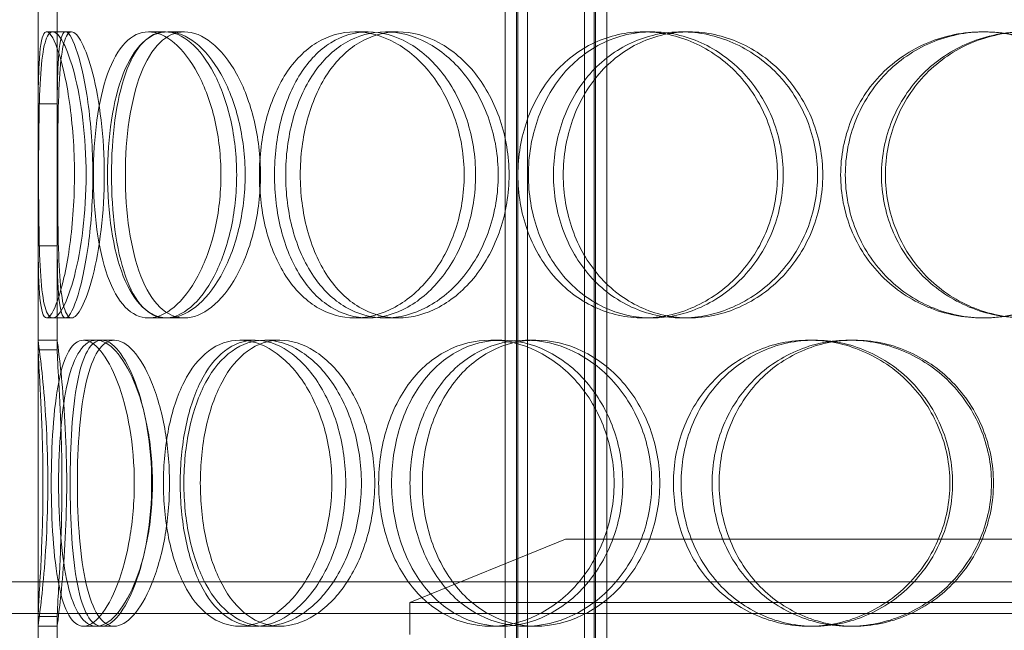
# Model space of a CAD drawing. Units: millimetres. Extents: x 2735 to 11855, y 11306 to 27315.
# Drawn here: x 10030 to 10185, y 22322 to 22418 of the extents above; entities that cross this region are included whole.
import ezdxf

# ---------------------------------------------------------------- set-up
doc = ezdxf.new("R2010")
doc.units = ezdxf.units.MM
doc.layers.add('AM_8', color=1, linetype='Continuous', lineweight=25)
doc.layers.add('AM_oprema', color=1, linetype='Continuous', lineweight=0)

msp = doc.modelspace()

# ---------------------------------------------------------------- hatches: boundary and pattern name
at = {"layer": 'AM_8'}
h = msp.add_hatch(dxfattribs=at)
h.set_pattern_fill('ANSI31', color=256, scale=10, style=0)
h.set_pattern_definition([(45, (-2766.802, 13784.96), (-22.45064, 22.45064), [])])
h.paths.add_polyline_path([(9410.24, 22909.56), (9410.24, 22934.56), (9359.52, 22934.56), (9359.52, 22919.56, -0.414153), (9349.52, 22909.56)])
h.paths.add_polyline_path([(9410.24, 22934.56), (9410.24, 22984.56), (9381.29, 22984.56, 0.392089), (9371.32, 22975.32), (9368.42, 22937.33, -0.392089), (9365.43, 22934.56)])
h.paths.add_polyline_path([(9410.24, 22745.06), (9410.24, 22849.56), (9405.24, 22850.56), (9405.24, 22849.56), (9400.24, 22850.56), (9400.24, 22849.56), (9395.24, 22850.56), (9395.24, 22849.56), (9390.24, 22850.56), (9390.24, 22849.56), (9385.24, 22850.56), (9385.24, 22849.56), (9380.24, 22850.56), (9380.24, 22849.56), (9375.24, 22850.56), (9375.24, 22862.56), (9380.24, 22863.56), (9380.24, 22862.56), (9385.24, 22863.56), (9385.24, 22862.56), (9390.24, 22863.56), (9390.24, 22862.56), (9395.24, 22863.56), (9395.24, 22862.56), (9400.24, 22863.56), (9400.24, 22862.56), (9405.24, 22863.56), (9405.24, 22862.56), (9410.24, 22863.56), (9410.24, 22904.56), (9290.24, 22904.56), (9290.24, 22809.06), (9295.24, 22809.06), (9300.24, 22808.06), (9300.24, 22809.06), (9305.24, 22808.06), (9305.24, 22809.06), (9310.24, 22808.06), (9310.24, 22809.06), (9315.24, 22808.06), (9315.24, 22809.06), (9320.24, 22808.06), (9320.24, 22809.06), (9325.24, 22808.06), (9325.24, 22809.06), (9330.24, 22808.06), (9330.24, 22796.06), (9325.24, 22795.06), (9325.24, 22796.06), (9320.24, 22795.06), (9320.24, 22796.06), (9315.24, 22795.06), (9315.24, 22796.06), (9310.24, 22795.06), (9310.24, 22796.06), (9305.24, 22795.06), (9305.24, 22796.06), (9300.24, 22795.06), (9300.24, 22796.06), (9295.24, 22795.06), (9290.24, 22795.06), (9290.24, 22755.06), (9290.24, 22745.06), (9340.24, 22745.06)])
h.paths.add_polyline_path([(9410.24, 21054.56), (9410.24, 22404.06), (9290.24, 22404.06), (9290.24, 22394.06), (9290.24, 22354.06), (9295.24, 22354.06), (9300.24, 22353.06), (9300.24, 22354.06), (9305.24, 22353.06), (9305.24, 22354.06), (9310.24, 22353.06), (9310.24, 22354.06), (9315.24, 22353.06), (9315.24, 22354.06), (9320.24, 22353.06), (9320.24, 22354.06), (9325.24, 22353.06), (9325.24, 22354.06), (9330.24, 22353.06), (9330.24, 22341.06), (9325.24, 22340.06), (9325.24, 22341.06), (9320.24, 22340.06), (9320.24, 22341.06), (9315.24, 22340.06), (9315.24, 22341.06), (9310.24, 22340.06), (9310.24, 22341.06), (9305.24, 22340.06), (9305.24, 22341.06), (9300.24, 22340.06), (9300.24, 22341.06), (9295.24, 22340.06), (9290.24, 22340.06), (9290.24, 20904.56), (9290.24, 20884.56), (11030.24, 20884.56), (11030.24, 20904.56), (11030.24, 22290.06), (11025.24, 22290.06), (11020.24, 22291.06), (11020.24, 22290.06), (11015.24, 22291.06), (11015.24, 22290.06), (11010.24, 22291.06), (11010.24, 22290.06), (11005.24, 22291.06), (11005.24, 22290.06), (11000.24, 22291.06), (11000.24, 22290.06), (10995.24, 22291.06), (10995.24, 22290.06), (10990.24, 22291.06), (10990.24, 22303.06), (10995.24, 22304.06), (10995.24, 22303.06), (11000.24, 22304.06), (11000.24, 22303.06), (11005.24, 22304.06), (11005.24, 22303.06), (11010.24, 22304.06), (11010.24, 22303.06), (11015.24, 22304.06), (11015.24, 22303.06), (11020.24, 22304.06), (11020.24, 22303.06), (11025.24, 22304.06), (11030.24, 22304.06), (11030.24, 22344.06), (11030.24, 22354.06), (10980.24, 22354.06), (10910.24, 22354.06), (10910.24, 21054.56), (10910.24, 21034.56), (10135.24, 21034.56), (10135.24, 21029.56), (10134.24, 21024.56), (10135.24, 21024.56), (10134.24, 21019.56), (10135.24, 21019.56), (10134.24, 21014.56), (10135.24, 21014.56), (10134.24, 21009.56), (10135.24, 21009.56), (10134.24, 21004.56), (10135.24, 21004.56), (10134.24, 20999.56), (10135.24, 20999.56), (10134.24, 20994.56), (10122.24, 20994.56), (10121.24, 20999.56), (10122.24, 20999.56), (10121.24, 21004.56), (10122.24, 21004.56), (10121.24, 21009.56), (10122.24, 21009.56), (10121.24, 21014.56), (10122.24, 21014.56), (10121.24, 21019.56), (10122.24, 21019.56), (10121.24, 21024.56), (10122.24, 21024.56), (10121.24, 21029.56), (10121.24, 21034.56), (9410.24, 21034.56)])
h.paths.add_polyline_path([(11030.24, 22759.06), (11030.24, 22904.56), (10910.24, 22904.56), (10910.24, 22863.56), (10915.24, 22862.56), (10915.24, 22863.56), (10920.24, 22862.56), (10920.24, 22863.56), (10925.24, 22862.56), (10925.24, 22863.56), (10930.24, 22862.56), (10930.24, 22863.56), (10935.24, 22862.56), (10935.24, 22863.56), (10940.24, 22862.56), (10940.24, 22863.56), (10945.24, 22862.56), (10945.24, 22850.56), (10940.24, 22849.56), (10940.24, 22850.56), (10935.24, 22849.56), (10935.24, 22850.56), (10930.24, 22849.56), (10930.24, 22850.56), (10925.24, 22849.56), (10925.24, 22850.56), (10920.24, 22849.56), (10920.24, 22850.56), (10915.24, 22849.56), (10915.24, 22850.56), (10910.24, 22849.56), (10910.24, 22695.06), (10980.24, 22695.06), (11030.24, 22695.06), (11030.24, 22705.06), (11030.24, 22745.06), (11025.24, 22745.06), (11020.24, 22746.06), (11020.24, 22745.06), (11015.24, 22746.06), (11015.24, 22745.06), (11010.24, 22746.06), (11010.24, 22745.06), (11005.24, 22746.06), (11005.24, 22745.06), (11000.24, 22746.06), (11000.24, 22745.06), (10995.24, 22746.06), (10995.24, 22745.06), (10990.24, 22746.06), (10990.24, 22758.06), (10995.24, 22759.06), (10995.24, 22758.06), (11000.24, 22759.06), (11000.24, 22758.06), (11005.24, 22759.06), (11005.24, 22758.06), (11010.24, 22759.06), (11010.24, 22758.06), (11015.24, 22759.06), (11015.24, 22758.06), (11020.24, 22759.06), (11020.24, 22758.06), (11025.24, 22759.06)])
h.paths.add_polyline_path([(10970.95, 22909.56, -0.414153), (10960.95, 22919.56), (10960.95, 22934.56), (10910.24, 22934.56), (10910.24, 22909.56)])
h.paths.add_polyline_path([(10955.04, 22934.56, -0.392089), (10952.05, 22937.33), (10949.15, 22975.32, 0.392089), (10939.18, 22984.56), (10910.24, 22984.56), (10910.24, 22934.56)])

# ---------------------------------------------------------------- linework, layer by layer
at = {"layer": 'AM_oprema', "ltscale": 12.725237}
msp.add_line((10032.74, 21914.56), (10032.74, 22514.56), dxfattribs=at)
at = {"layer": 'AM_oprema', "ltscale": 13.16355}
for p, q in [((10106.24, 21906.56), (10106.24, 22494.56)), ((10108.04, 21906.56), (10108.04, 22494.56)), ((10108.24, 21906.56), (10108.24, 22494.56)), ((10109.74, 21906.56), (10109.74, 22494.56)), ((10118.74, 21906.56), (10118.74, 22494.56)), ((10120.24, 21906.56), (10120.24, 22494.56)), ((10120.44, 21906.56), (10120.44, 22494.56)), ((10122.24, 21906.56), (10122.24, 22494.56))]:
    msp.add_line(p, q, dxfattribs=at)
at = {"layer": 'AM_oprema', "ltscale": 2.592359}
for p, q in [((10032.74, 22404.73), (10032.74, 22421.07)), ((10035.74, 22421.07), (10035.74, 22404.73)), ((10032.74, 22366.06), (10032.74, 22382.4)), ((10035.74, 22382.4), (10035.74, 22366.06)), ((10032.74, 22307.73), (10032.74, 22324.07)), ((10035.74, 22324.07), (10035.74, 22307.73))]:
    msp.add_line(p, q, dxfattribs=at)
at = {"layer": 'AM_oprema', "ltscale": 10.477201}
for p, q in [((10032.74, 22419.56), (10032.74, 22367.56)), ((10035.74, 22367.56), (10035.74, 22419.56)), ((10032.74, 22322.56), (10032.74, 22270.56)), ((10035.74, 22270.56), (10035.74, 22322.56))]:
    msp.add_line(p, q, dxfattribs=at)
at = {"layer": 'AM_oprema', "ltscale": 0.15357}
for p, q in [((10034.07, 22416.06), (10035.03, 22416.06)), ((10035.03, 22371.06), (10034.07, 22371.06))]:
    msp.add_line(p, q, dxfattribs=at)
at = {"layer": 'AM_oprema', "ltscale": 0.475844}
for p, q in [((10035.03, 22416.06), (10037.99, 22416.06)), ((10050.09, 22416.06), (10052.78, 22416.06)), ((10053.13, 22416.06), (10055.77, 22416.06)), ((10082.59, 22416.06), (10084.69, 22416.06)), ((10087.38, 22416.06), (10089.4, 22416.06)), ((10128, 22416.06), (10129.29, 22416.06)), ((10134.01, 22416.06), (10135.19, 22416.06)), ((10181.34, 22416.06), (10181.68, 22416.06)), ((10037.99, 22371.06), (10035.03, 22371.06)), ((10052.78, 22371.06), (10050.09, 22371.06)), ((10055.77, 22371.06), (10053.13, 22371.06)), ((10084.69, 22371.06), (10082.59, 22371.06)), ((10089.4, 22371.06), (10087.38, 22371.06)), ((10129.29, 22371.06), (10128, 22371.06)), ((10135.19, 22371.06), (10134.01, 22371.06)), ((10181.68, 22371.06), (10181.34, 22371.06)), ((10035.74, 22367.56), (10032.74, 22367.56)), ((10041.89, 22367.56), (10044.73, 22367.56)), ((10064.46, 22367.56), (10066.89, 22367.56)), ((10068.43, 22367.56), (10070.79, 22367.56)), ((10103.96, 22367.56), (10105.69, 22367.56)), ((10109.44, 22367.56), (10111.06, 22367.56)), ((10154.03, 22367.56), (10154.86, 22367.56)), ((10160.41, 22367.56), (10161.12, 22367.56)), ((10032.74, 22322.56), (10035.74, 22322.56)), ((10044.73, 22322.56), (10041.89, 22322.56)), ((10066.89, 22322.56), (10064.46, 22322.56)), ((10070.79, 22322.56), (10068.43, 22322.56)), ((10105.69, 22322.56), (10103.96, 22322.56)), ((10111.06, 22322.56), (10109.44, 22322.56)), ((10154.86, 22322.56), (10154.03, 22322.56)), ((10161.12, 22322.56), (10160.41, 22322.56))]:
    msp.add_line(p, q, dxfattribs=at)
at = {"layer": 'AM_oprema', "ltscale": 0.336147}
for p, q in [((10039.87, 22367.56), (10041.89, 22367.56)), ((10041.89, 22322.56), (10039.87, 22322.56))]:
    msp.add_line(p, q, dxfattribs=at)
at = {"layer": 'AM_oprema', "ltscale": 4.19808}
msp.add_line((10115.74, 22336.26), (10091.24, 22326.26), dxfattribs=at)
at = {"layer": 'AM_oprema', "ltscale": 13.371644}
msp.add_line((10115.74, 22336.26), (10284.74, 22336.26), dxfattribs=at)
at = {"layer": 'AM_oprema', "ltscale": 13.007186}
msp.add_line((9475.34, 22329.56), (10346.86, 22329.56), dxfattribs=at)
at = {"layer": 'AM_oprema', "ltscale": 12.544458}
msp.add_line((10309.24, 22326.26), (10091.24, 22326.26), dxfattribs=at)
at = {"layer": 'AM_oprema', "ltscale": 0.79314}
msp.add_line((10091.24, 22321.26), (10091.24, 22326.26), dxfattribs=at)
at = {"layer": 'AM_oprema', "ltscale": 13.142443}
msp.add_line((10845.14, 22324.56), (9475.34, 22324.56), dxfattribs=at)
at = {"layer": 'AM_oprema', "ltscale": 11.949786}
msp.add_open_spline([(10032.74, 22382.4), (10032.75, 22381.12), (10032.76, 22379.91), (10032.85, 22375.86), (10032.99, 22373.6), (10033.6, 22371.03), (10034.07, 22370.73), (10035.23, 22372.16), (10035.93, 22373.89), (10037.2, 22378.94), (10037.77, 22382.25), (10038.44, 22389.59), (10038.54, 22393.6), (10038.19, 22401.28), (10037.75, 22404.94), (10036.6, 22410.94), (10035.9, 22413.27), (10034.62, 22416), (10034.06, 22416.4), (10033.24, 22415.14), (10033, 22413.49), (10032.79, 22409.28), (10032.75, 22407.13), (10032.74, 22404.73)], degree=3, knots=[-0.9729541, -0.9729541, -0.9729541, -0.9729541, -0.9375, -0.9375, -0.84375, -0.84375, -0.75, -0.75, -0.65625, -0.65625, -0.5625, -0.5625, -0.46875, -0.46875, -0.375, -0.375, -0.28125, -0.28125, -0.1875, -0.1875, -0.09375, -0.09375, -0.0270459, -0.0270459, -0.0270459, -0.0270459], dxfattribs=at)
at = {"layer": 'AM_oprema', "ltscale": 14.305923}
for points in [[(10040.28, 22393.56), (10040.28, 22390.62), (10040.11, 22387.67), (10039.45, 22382.23), (10038.98, 22379.73), (10037.89, 22375.57), (10037.28, 22373.9), (10036.1, 22371.65), (10035.52, 22371.06), (10034.54, 22371.06), (10034.13, 22371.65), (10033.51, 22373.9), (10033.29, 22375.57), (10033, 22379.73), (10032.92, 22382.23), (10032.83, 22387.67), (10032.81, 22390.62), (10032.81, 22396.51), (10032.83, 22399.45), (10032.92, 22404.89), (10033, 22407.39), (10033.29, 22411.55), (10033.51, 22413.22), (10034.13, 22415.48), (10034.54, 22416.06), (10035.52, 22416.06), (10036.1, 22415.48), (10037.28, 22413.22), (10037.89, 22411.55), (10038.98, 22407.39), (10039.45, 22404.89), (10040.11, 22399.45), (10040.28, 22396.51), (10040.28, 22393.56)], [(10041.43, 22393.56), (10041.43, 22390.62), (10041.62, 22387.67), (10042.37, 22382.23), (10042.93, 22379.73), (10044.42, 22375.57), (10045.35, 22373.9), (10047.53, 22371.65), (10048.77, 22371.06), (10051.41, 22371.06), (10052.8, 22371.65), (10055.48, 22373.9), (10056.78, 22375.57), (10058.99, 22379.73), (10059.91, 22382.23), (10061.17, 22387.67), (10061.5, 22390.62), (10061.5, 22396.51), (10061.17, 22399.45), (10059.91, 22404.89), (10058.99, 22407.39), (10056.78, 22411.55), (10055.48, 22413.22), (10052.8, 22415.48), (10051.41, 22416.06), (10048.77, 22416.06), (10047.53, 22415.48), (10045.35, 22413.22), (10044.42, 22411.55), (10042.93, 22407.39), (10042.37, 22404.89), (10041.62, 22399.45), (10041.43, 22396.51), (10041.43, 22393.56)], [(10065.31, 22393.56), (10065.31, 22390.62), (10064.95, 22387.67), (10063.62, 22382.23), (10062.65, 22379.73), (10060.3, 22375.57), (10058.92, 22373.9), (10056.05, 22371.65), (10054.55, 22371.06), (10051.71, 22371.06), (10050.36, 22371.65), (10047.99, 22373.9), (10046.96, 22375.57), (10045.32, 22379.73), (10044.69, 22382.23), (10043.86, 22387.67), (10043.66, 22390.62), (10043.66, 22396.51), (10043.86, 22399.45), (10044.69, 22404.89), (10045.32, 22407.39), (10046.96, 22411.55), (10047.99, 22413.22), (10050.36, 22415.48), (10051.71, 22416.06), (10054.55, 22416.06), (10056.05, 22415.48), (10058.92, 22413.22), (10060.3, 22411.55), (10062.65, 22407.39), (10063.62, 22404.89), (10064.95, 22399.45), (10065.31, 22396.51), (10065.31, 22393.56)], [(10067.56, 22393.56), (10067.56, 22390.62), (10067.91, 22387.67), (10069.32, 22382.23), (10070.37, 22379.73), (10073.07, 22375.57), (10074.71, 22373.9), (10078.42, 22371.65), (10080.47, 22371.06), (10084.7, 22371.06), (10086.88, 22371.65), (10090.98, 22373.9), (10092.91, 22375.57), (10096.17, 22379.73), (10097.5, 22382.23), (10099.3, 22387.67), (10099.78, 22390.62), (10099.78, 22396.51), (10099.3, 22399.45), (10097.5, 22404.89), (10096.17, 22407.39), (10092.91, 22411.55), (10090.98, 22413.22), (10086.88, 22415.48), (10084.7, 22416.06), (10080.47, 22416.06), (10078.42, 22415.48), (10074.71, 22413.22), (10073.07, 22411.55), (10070.37, 22407.39), (10069.32, 22404.89), (10067.91, 22399.45), (10067.56, 22396.51), (10067.56, 22393.56)], [(10105.14, 22393.56), (10105.14, 22390.62), (10104.65, 22387.67), (10102.79, 22382.23), (10101.42, 22379.73), (10098.06, 22375.57), (10096.07, 22373.9), (10091.82, 22371.65), (10089.57, 22371.06), (10085.18, 22371.06), (10083.04, 22371.65), (10079.18, 22373.9), (10077.46, 22375.57), (10074.64, 22379.73), (10073.54, 22382.23), (10072.06, 22387.67), (10071.69, 22390.62), (10071.69, 22396.51), (10072.06, 22399.45), (10073.54, 22404.89), (10074.64, 22407.39), (10077.46, 22411.55), (10079.18, 22413.22), (10083.04, 22415.48), (10085.18, 22416.06), (10089.57, 22416.06), (10091.82, 22415.48), (10096.07, 22413.22), (10098.06, 22411.55), (10101.42, 22407.39), (10102.79, 22404.89), (10104.65, 22399.45), (10105.14, 22396.51), (10105.14, 22393.56)], [(10108.24, 22393.56), (10108.24, 22390.62), (10108.73, 22387.67), (10110.65, 22382.23), (10112.07, 22379.73), (10115.67, 22375.57), (10117.85, 22373.9), (10122.67, 22371.65), (10125.32, 22371.06), (10130.68, 22371.06), (10133.4, 22371.65), (10138.47, 22373.9), (10140.82, 22375.57), (10144.77, 22379.73), (10146.36, 22382.23), (10148.52, 22387.67), (10149.08, 22390.62), (10149.08, 22396.51), (10148.52, 22399.45), (10146.36, 22404.89), (10144.77, 22407.39), (10140.82, 22411.55), (10138.47, 22413.22), (10133.4, 22415.48), (10130.68, 22416.06), (10125.32, 22416.06), (10122.67, 22415.48), (10117.85, 22413.22), (10115.67, 22411.55), (10112.07, 22407.39), (10110.65, 22404.89), (10108.73, 22399.45), (10108.24, 22396.51), (10108.24, 22393.56)], [(10155.4, 22393.56), (10155.4, 22390.62), (10154.83, 22387.67), (10152.65, 22382.23), (10151.04, 22379.73), (10147.03, 22375.57), (10144.65, 22373.9), (10139.5, 22371.65), (10136.74, 22371.06), (10131.28, 22371.06), (10128.58, 22371.65), (10123.66, 22373.9), (10121.43, 22375.57), (10117.75, 22379.73), (10116.29, 22382.23), (10114.33, 22387.67), (10113.83, 22390.62), (10113.83, 22396.51), (10114.33, 22399.45), (10116.29, 22404.89), (10117.75, 22407.39), (10121.43, 22411.55), (10123.66, 22413.22), (10128.58, 22415.48), (10131.28, 22416.06), (10136.74, 22416.06), (10139.5, 22415.48), (10144.65, 22413.22), (10147.03, 22411.55), (10151.04, 22407.39), (10152.65, 22404.89), (10154.83, 22399.45), (10155.4, 22396.51), (10155.4, 22393.56)], [(10159.02, 22393.56), (10159.02, 22390.62), (10159.59, 22387.67), (10161.8, 22382.23), (10163.44, 22379.73), (10167.55, 22375.57), (10170.03, 22373.9), (10175.44, 22371.65), (10178.38, 22371.06), (10184.29, 22371.06), (10187.25, 22371.65), (10192.73, 22373.9), (10195.25, 22375.57), (10199.45, 22379.73), (10201.14, 22382.23), (10203.41, 22387.67), (10204, 22390.62), (10204, 22396.51), (10203.41, 22399.45), (10201.14, 22404.89), (10199.45, 22407.39), (10195.25, 22411.55), (10192.73, 22413.22), (10187.25, 22415.48), (10184.29, 22416.06), (10178.38, 22416.06), (10175.44, 22415.48), (10170.03, 22413.22), (10167.55, 22411.55), (10163.44, 22407.39), (10161.8, 22404.89), (10159.59, 22399.45), (10159.02, 22396.51), (10159.02, 22393.56)], [(10210.59, 22393.56), (10210.59, 22390.62), (10210, 22387.67), (10207.73, 22382.23), (10206.05, 22379.73), (10201.85, 22375.57), (10199.33, 22373.9), (10193.84, 22371.65), (10190.87, 22371.06), (10184.94, 22371.06), (10181.99, 22371.65), (10176.54, 22373.9), (10174.05, 22375.57), (10169.91, 22379.73), (10168.26, 22382.23), (10166.03, 22387.67), (10165.45, 22390.62), (10165.45, 22396.51), (10166.03, 22399.45), (10168.26, 22404.89), (10169.91, 22407.39), (10174.05, 22411.55), (10176.54, 22413.22), (10181.99, 22415.48), (10184.94, 22416.06), (10190.87, 22416.06), (10193.84, 22415.48), (10199.33, 22413.22), (10201.85, 22411.55), (10206.05, 22407.39), (10207.73, 22404.89), (10210, 22399.45), (10210.59, 22396.51), (10210.59, 22393.56)], [(10034.8, 22345.06), (10034.8, 22342.12), (10034.89, 22339.17), (10035.27, 22333.73), (10035.56, 22331.23), (10036.39, 22327.07), (10036.92, 22325.4), (10038.23, 22323.15), (10039.01, 22322.56), (10040.72, 22322.56), (10041.66, 22323.15), (10043.52, 22325.4), (10044.43, 22327.07), (10046.02, 22331.23), (10046.7, 22333.73), (10047.62, 22339.17), (10047.87, 22342.12), (10047.87, 22348.01), (10047.62, 22350.95), (10046.7, 22356.39), (10046.02, 22358.89), (10044.43, 22363.05), (10043.52, 22364.72), (10041.66, 22366.98), (10040.72, 22367.56), (10039.01, 22367.56), (10038.23, 22366.98), (10036.92, 22364.72), (10036.39, 22363.05), (10035.56, 22358.89), (10035.27, 22356.39), (10034.89, 22350.95), (10034.8, 22348.01), (10034.8, 22345.06)], [(10050.73, 22345.06), (10050.73, 22342.12), (10050.46, 22339.17), (10049.46, 22333.73), (10048.72, 22331.23), (10046.98, 22327.07), (10045.97, 22325.4), (10043.91, 22323.15), (10042.86, 22322.56), (10040.93, 22322.56), (10040.03, 22323.15), (10038.52, 22325.4), (10037.89, 22327.07), (10036.9, 22331.23), (10036.55, 22333.73), (10036.08, 22339.17), (10035.96, 22342.12), (10035.96, 22348.01), (10036.08, 22350.95), (10036.55, 22356.39), (10036.9, 22358.89), (10037.89, 22363.05), (10038.52, 22364.72), (10040.03, 22366.98), (10040.93, 22367.56), (10042.86, 22367.56), (10043.91, 22366.98), (10045.97, 22364.72), (10046.98, 22363.05), (10048.72, 22358.89), (10049.46, 22356.39), (10050.46, 22350.95), (10050.73, 22348.01), (10050.73, 22345.06)], [(10052.45, 22345.06), (10052.45, 22342.12), (10052.73, 22339.17), (10053.82, 22333.73), (10054.64, 22331.23), (10056.76, 22327.07), (10058.07, 22325.4), (10061.05, 22323.15), (10062.72, 22322.56), (10066.2, 22322.56), (10068.01, 22323.15), (10071.45, 22325.4), (10073.09, 22327.07), (10075.86, 22331.23), (10077, 22333.73), (10078.55, 22339.17), (10078.96, 22342.12), (10078.96, 22348.01), (10078.55, 22350.95), (10077, 22356.39), (10075.86, 22358.89), (10073.09, 22363.05), (10071.45, 22364.72), (10068.01, 22366.98), (10066.2, 22367.56), (10062.72, 22367.56), (10061.05, 22366.98), (10058.07, 22364.72), (10056.76, 22363.05), (10054.64, 22358.89), (10053.82, 22356.39), (10052.73, 22350.95), (10052.45, 22348.01), (10052.45, 22345.06)], [(10083.61, 22345.06), (10083.61, 22342.12), (10083.18, 22339.17), (10081.57, 22333.73), (10080.38, 22331.23), (10077.48, 22327.07), (10075.77, 22325.4), (10072.17, 22323.15), (10070.27, 22322.56), (10066.6, 22322.56), (10064.83, 22323.15), (10061.67, 22325.4), (10060.28, 22327.07), (10058.01, 22331.23), (10057.14, 22333.73), (10055.97, 22339.17), (10055.67, 22342.12), (10055.67, 22348.01), (10055.97, 22350.95), (10057.14, 22356.39), (10058.01, 22358.89), (10060.28, 22363.05), (10061.67, 22364.72), (10064.83, 22366.98), (10066.6, 22367.56), (10070.27, 22367.56), (10072.17, 22366.98), (10075.77, 22364.72), (10077.48, 22363.05), (10080.38, 22358.89), (10081.57, 22356.39), (10083.18, 22350.95), (10083.61, 22348.01), (10083.61, 22345.06)], [(10086.32, 22345.06), (10086.32, 22342.12), (10086.76, 22339.17), (10088.44, 22333.73), (10089.69, 22331.23), (10092.88, 22327.07), (10094.82, 22325.4), (10099.15, 22323.15), (10101.53, 22322.56), (10106.4, 22322.56), (10108.87, 22323.15), (10113.52, 22325.4), (10115.69, 22327.07), (10119.35, 22331.23), (10120.83, 22333.73), (10122.84, 22339.17), (10123.37, 22342.12), (10123.37, 22348.01), (10122.84, 22350.95), (10120.83, 22356.39), (10119.35, 22358.89), (10115.69, 22363.05), (10113.52, 22364.72), (10108.87, 22366.98), (10106.4, 22367.56), (10101.53, 22367.56), (10099.15, 22366.98), (10094.82, 22364.72), (10092.88, 22363.05), (10089.69, 22358.89), (10088.44, 22356.39), (10086.76, 22350.95), (10086.32, 22348.01), (10086.32, 22345.06)], [(10129.29, 22345.06), (10129.29, 22342.12), (10128.75, 22339.17), (10126.7, 22333.73), (10125.19, 22331.23), (10121.46, 22327.07), (10119.24, 22325.4), (10114.48, 22323.15), (10111.94, 22322.56), (10106.94, 22322.56), (10104.49, 22323.15), (10100.04, 22325.4), (10098.03, 22327.07), (10094.74, 22331.23), (10093.44, 22333.73), (10091.7, 22339.17), (10091.25, 22342.12), (10091.25, 22348.01), (10091.7, 22350.95), (10093.44, 22356.39), (10094.74, 22358.89), (10098.03, 22363.05), (10100.04, 22364.72), (10104.49, 22366.98), (10106.94, 22367.56), (10111.94, 22367.56), (10114.48, 22366.98), (10119.24, 22364.72), (10121.46, 22363.05), (10125.19, 22358.89), (10126.7, 22356.39), (10128.75, 22350.95), (10129.29, 22348.01), (10129.29, 22345.06)], [(10132.7, 22345.06), (10132.7, 22342.12), (10133.24, 22339.17), (10135.33, 22333.73), (10136.88, 22331.23), (10140.79, 22327.07), (10143.15, 22325.4), (10148.34, 22323.15), (10151.17, 22322.56), (10156.89, 22322.56), (10159.76, 22323.15), (10165.11, 22325.4), (10167.58, 22327.07), (10171.71, 22331.23), (10173.38, 22333.73), (10175.62, 22339.17), (10176.21, 22342.12), (10176.21, 22348.01), (10175.62, 22350.95), (10173.38, 22356.39), (10171.71, 22358.89), (10167.58, 22363.05), (10165.11, 22364.72), (10159.76, 22366.98), (10156.89, 22367.56), (10151.17, 22367.56), (10148.34, 22366.98), (10143.15, 22364.72), (10140.79, 22363.05), (10136.88, 22358.89), (10135.33, 22356.39), (10133.24, 22350.95), (10132.7, 22348.01), (10132.7, 22345.06)], [(10182.76, 22345.06), (10182.76, 22342.12), (10182.17, 22339.17), (10179.91, 22333.73), (10178.24, 22331.23), (10174.08, 22327.07), (10171.59, 22325.4), (10166.2, 22323.15), (10163.29, 22322.56), (10157.52, 22322.56), (10154.66, 22323.15), (10149.4, 22325.4), (10147.01, 22327.07), (10143.04, 22331.23), (10141.46, 22333.73), (10139.34, 22339.17), (10138.79, 22342.12), (10138.79, 22348.01), (10139.34, 22350.95), (10141.46, 22356.39), (10143.04, 22358.89), (10147.01, 22363.05), (10149.4, 22364.72), (10154.66, 22366.98), (10157.52, 22367.56), (10163.29, 22367.56), (10166.2, 22366.98), (10171.59, 22364.72), (10174.08, 22363.05), (10178.24, 22358.89), (10179.91, 22356.39), (10182.17, 22350.95), (10182.76, 22348.01), (10182.76, 22345.06)]]:
    msp.add_open_spline(points, degree=3, knots=[-1, -1, -1, -1, -0.9375, -0.9375, -0.875, -0.875, -0.8125, -0.8125, -0.75, -0.75, -0.6875, -0.6875, -0.625, -0.625, -0.5625, -0.5625, -0.5, -0.5, -0.4375, -0.4375, -0.375, -0.375, -0.3125, -0.3125, -0.25, -0.25, -0.1875, -0.1875, -0.125, -0.125, -0.0625, -0.0625, 0, 0, 0, 0], dxfattribs=at)
at = {"layer": 'AM_oprema', "ltscale": 11.824721}
msp.add_open_spline([(10035.74, 22404.73), (10035.75, 22407.13), (10035.79, 22409.28), (10036, 22413.49), (10036.24, 22415.14), (10037.03, 22416.4), (10037.59, 22416), (10038.84, 22413.27), (10039.53, 22410.94), (10040.66, 22404.94), (10041.09, 22401.28), (10041.43, 22393.6), (10041.34, 22389.59), (10040.68, 22382.25), (10040.12, 22378.94), (10038.87, 22373.89), (10038.19, 22372.16), (10037.04, 22370.73), (10036.58, 22371.03), (10035.99, 22373.6), (10035.84, 22375.86), (10035.76, 22379.91), (10035.75, 22381.12), (10035.74, 22382.4)], degree=3, knots=[0.0270459, 0.0270459, 0.0270459, 0.0270459, 0.09375, 0.09375, 0.1875, 0.1875, 0.28125, 0.28125, 0.375, 0.375, 0.46875, 0.46875, 0.5625, 0.5625, 0.65625, 0.65625, 0.75, 0.75, 0.84375, 0.84375, 0.9375, 0.9375, 0.9729541, 0.9729541, 0.9729541, 0.9729541], dxfattribs=at)
at = {"layer": 'AM_oprema', "ltscale": 14.177235}
for points in [[(10043.15, 22393.56), (10043.15, 22396.51), (10042.97, 22399.45), (10042.33, 22404.89), (10041.87, 22407.39), (10040.8, 22411.55), (10040.2, 22413.22), (10039.04, 22415.48), (10038.47, 22416.06), (10037.51, 22416.06), (10037.11, 22415.48), (10036.5, 22413.22), (10036.28, 22411.55), (10035.99, 22407.39), (10035.92, 22404.89), (10035.83, 22399.45), (10035.81, 22396.51), (10035.81, 22390.62), (10035.83, 22387.67), (10035.92, 22382.23), (10035.99, 22379.73), (10036.28, 22375.57), (10036.5, 22373.9), (10037.11, 22371.65), (10037.51, 22371.06), (10038.47, 22371.06), (10039.04, 22371.65), (10040.2, 22373.9), (10040.8, 22375.57), (10041.87, 22379.73), (10042.33, 22382.23), (10042.97, 22387.67), (10043.15, 22390.62), (10043.15, 22393.56)], [(10044.28, 22393.56), (10044.28, 22396.51), (10044.46, 22399.45), (10045.19, 22404.89), (10045.74, 22407.39), (10047.21, 22411.55), (10048.13, 22413.22), (10050.27, 22415.48), (10051.49, 22416.06), (10054.07, 22416.06), (10055.44, 22415.48), (10058.08, 22413.22), (10059.35, 22411.55), (10061.52, 22407.39), (10062.42, 22404.89), (10063.66, 22399.45), (10063.98, 22396.51), (10063.98, 22390.62), (10063.66, 22387.67), (10062.42, 22382.23), (10061.52, 22379.73), (10059.35, 22375.57), (10058.08, 22373.9), (10055.44, 22371.65), (10054.07, 22371.06), (10051.49, 22371.06), (10050.27, 22371.65), (10048.13, 22373.9), (10047.21, 22375.57), (10045.74, 22379.73), (10045.19, 22382.23), (10044.46, 22387.67), (10044.28, 22390.62), (10044.28, 22393.56)], [(10067.72, 22393.56), (10067.72, 22396.51), (10067.38, 22399.45), (10066.07, 22404.89), (10065.11, 22407.39), (10062.8, 22411.55), (10061.45, 22413.22), (10058.63, 22415.48), (10057.16, 22416.06), (10054.37, 22416.06), (10053.05, 22415.48), (10050.72, 22413.22), (10049.71, 22411.55), (10048.09, 22407.39), (10047.48, 22404.89), (10046.66, 22399.45), (10046.46, 22396.51), (10046.46, 22390.62), (10046.66, 22387.67), (10047.48, 22382.23), (10048.09, 22379.73), (10049.71, 22375.57), (10050.72, 22373.9), (10053.05, 22371.65), (10054.37, 22371.06), (10057.16, 22371.06), (10058.63, 22371.65), (10061.45, 22373.9), (10062.8, 22375.57), (10065.11, 22379.73), (10066.07, 22382.23), (10067.38, 22387.67), (10067.72, 22390.62), (10067.72, 22393.56)], [(10069.93, 22393.56), (10069.93, 22396.51), (10070.28, 22399.45), (10071.67, 22404.89), (10072.7, 22407.39), (10075.34, 22411.55), (10076.96, 22413.22), (10080.6, 22415.48), (10082.62, 22416.06), (10086.77, 22416.06), (10088.91, 22415.48), (10092.94, 22413.22), (10094.83, 22411.55), (10098.03, 22407.39), (10099.34, 22404.89), (10101.11, 22399.45), (10101.58, 22396.51), (10101.58, 22390.62), (10101.11, 22387.67), (10099.34, 22382.23), (10098.03, 22379.73), (10094.83, 22375.57), (10092.94, 22373.9), (10088.91, 22371.65), (10086.77, 22371.06), (10082.62, 22371.06), (10080.6, 22371.65), (10076.96, 22373.9), (10075.34, 22375.57), (10072.7, 22379.73), (10071.67, 22382.23), (10070.28, 22387.67), (10069.93, 22390.62), (10069.93, 22393.56)], [(10106.84, 22393.56), (10106.84, 22396.51), (10106.36, 22399.45), (10104.53, 22404.89), (10103.19, 22407.39), (10099.89, 22411.55), (10097.93, 22413.22), (10093.76, 22415.48), (10091.55, 22416.06), (10087.24, 22416.06), (10085.14, 22415.48), (10081.35, 22413.22), (10079.66, 22411.55), (10076.89, 22407.39), (10075.81, 22404.89), (10074.36, 22399.45), (10073.99, 22396.51), (10073.99, 22390.62), (10074.36, 22387.67), (10075.81, 22382.23), (10076.89, 22379.73), (10079.66, 22375.57), (10081.35, 22373.9), (10085.14, 22371.65), (10087.24, 22371.06), (10091.55, 22371.06), (10093.76, 22371.65), (10097.93, 22373.9), (10099.89, 22375.57), (10103.19, 22379.73), (10104.53, 22382.23), (10106.36, 22387.67), (10106.84, 22390.62), (10106.84, 22393.56)], [(10109.89, 22393.56), (10109.89, 22396.51), (10110.37, 22399.45), (10112.25, 22404.89), (10113.65, 22407.39), (10117.18, 22411.55), (10119.32, 22413.22), (10124.06, 22415.48), (10126.66, 22416.06), (10131.93, 22416.06), (10134.59, 22415.48), (10139.57, 22413.22), (10141.88, 22411.55), (10145.76, 22407.39), (10147.32, 22404.89), (10149.44, 22399.45), (10150, 22396.51), (10150, 22390.62), (10149.44, 22387.67), (10147.32, 22382.23), (10145.76, 22379.73), (10141.88, 22375.57), (10139.57, 22373.9), (10134.59, 22371.65), (10131.93, 22371.06), (10126.66, 22371.06), (10124.06, 22371.65), (10119.32, 22373.9), (10117.18, 22375.57), (10113.65, 22379.73), (10112.25, 22382.23), (10110.37, 22387.67), (10109.89, 22390.62), (10109.89, 22393.56)], [(10156.21, 22393.56), (10156.21, 22396.51), (10155.65, 22399.45), (10153.5, 22404.89), (10151.92, 22407.39), (10147.99, 22411.55), (10145.64, 22413.22), (10140.59, 22415.48), (10137.87, 22416.06), (10132.51, 22416.06), (10129.87, 22415.48), (10125.03, 22413.22), (10122.84, 22411.55), (10119.22, 22407.39), (10117.79, 22404.89), (10115.87, 22399.45), (10115.37, 22396.51), (10115.37, 22390.62), (10115.87, 22387.67), (10117.79, 22382.23), (10119.22, 22379.73), (10122.84, 22375.57), (10125.03, 22373.9), (10129.87, 22371.65), (10132.51, 22371.06), (10137.87, 22371.06), (10140.59, 22371.65), (10145.64, 22373.9), (10147.99, 22375.57), (10151.92, 22379.73), (10153.5, 22382.23), (10155.65, 22387.67), (10156.21, 22390.62), (10156.21, 22393.56)], [(10159.76, 22393.56), (10159.76, 22396.51), (10160.32, 22399.45), (10162.49, 22404.89), (10164.1, 22407.39), (10168.14, 22411.55), (10170.57, 22413.22), (10175.89, 22415.48), (10178.78, 22416.06), (10184.58, 22416.06), (10187.48, 22415.48), (10192.87, 22413.22), (10195.34, 22411.55), (10199.47, 22407.39), (10201.12, 22404.89), (10203.35, 22399.45), (10203.93, 22396.51), (10203.93, 22390.62), (10203.35, 22387.67), (10201.12, 22382.23), (10199.47, 22379.73), (10195.34, 22375.57), (10192.87, 22373.9), (10187.48, 22371.65), (10184.58, 22371.06), (10178.78, 22371.06), (10175.89, 22371.65), (10170.57, 22373.9), (10168.14, 22375.57), (10164.1, 22379.73), (10162.49, 22382.23), (10160.32, 22387.67), (10159.76, 22390.62), (10159.76, 22393.56)], [(10210.41, 22393.56), (10210.41, 22396.51), (10209.83, 22399.45), (10207.6, 22404.89), (10205.95, 22407.39), (10201.82, 22411.55), (10199.35, 22413.22), (10193.96, 22415.48), (10191.04, 22416.06), (10185.22, 22416.06), (10182.32, 22415.48), (10176.96, 22413.22), (10174.52, 22411.55), (10170.45, 22407.39), (10168.83, 22404.89), (10166.64, 22399.45), (10166.07, 22396.51), (10166.07, 22390.62), (10166.64, 22387.67), (10168.83, 22382.23), (10170.45, 22379.73), (10174.52, 22375.57), (10176.96, 22373.9), (10182.32, 22371.65), (10185.22, 22371.06), (10191.04, 22371.06), (10193.96, 22371.65), (10199.35, 22373.9), (10201.82, 22375.57), (10205.95, 22379.73), (10207.6, 22382.23), (10209.83, 22387.67), (10210.41, 22390.62), (10210.41, 22393.56)], [(10037.77, 22345.06), (10037.77, 22348.01), (10037.85, 22350.95), (10038.23, 22356.39), (10038.51, 22358.89), (10039.32, 22363.05), (10039.84, 22364.72), (10041.13, 22366.98), (10041.9, 22367.56), (10043.58, 22367.56), (10044.5, 22366.98), (10046.32, 22364.72), (10047.22, 22363.05), (10048.79, 22358.89), (10049.45, 22356.39), (10050.36, 22350.95), (10050.6, 22348.01), (10050.6, 22342.12), (10050.36, 22339.17), (10049.45, 22333.73), (10048.79, 22331.23), (10047.22, 22327.07), (10046.32, 22325.4), (10044.5, 22323.15), (10043.58, 22322.56), (10041.9, 22322.56), (10041.13, 22323.15), (10039.84, 22325.4), (10039.32, 22327.07), (10038.51, 22331.23), (10038.23, 22333.73), (10037.85, 22339.17), (10037.77, 22342.12), (10037.77, 22345.06)], [(10053.41, 22345.06), (10053.41, 22348.01), (10053.14, 22350.95), (10052.16, 22356.39), (10051.44, 22358.89), (10049.72, 22363.05), (10048.73, 22364.72), (10046.71, 22366.98), (10045.68, 22367.56), (10043.78, 22367.56), (10042.9, 22366.98), (10041.41, 22364.72), (10040.79, 22363.05), (10039.83, 22358.89), (10039.48, 22356.39), (10039.02, 22350.95), (10038.91, 22348.01), (10038.91, 22342.12), (10039.02, 22339.17), (10039.48, 22333.73), (10039.83, 22331.23), (10040.79, 22327.07), (10041.41, 22325.4), (10042.9, 22323.15), (10043.78, 22322.56), (10045.68, 22322.56), (10046.71, 22323.15), (10048.73, 22325.4), (10049.72, 22327.07), (10051.44, 22331.23), (10052.16, 22333.73), (10053.14, 22339.17), (10053.41, 22342.12), (10053.41, 22345.06)], [(10055.1, 22345.06), (10055.1, 22348.01), (10055.37, 22350.95), (10056.44, 22356.39), (10057.24, 22358.89), (10059.33, 22363.05), (10060.62, 22364.72), (10063.54, 22366.98), (10065.19, 22367.56), (10068.6, 22367.56), (10070.38, 22366.98), (10073.76, 22364.72), (10075.36, 22363.05), (10078.09, 22358.89), (10079.21, 22356.39), (10080.73, 22350.95), (10081.14, 22348.01), (10081.14, 22342.12), (10080.73, 22339.17), (10079.21, 22333.73), (10078.09, 22331.23), (10075.36, 22327.07), (10073.76, 22325.4), (10070.38, 22323.15), (10068.6, 22322.56), (10065.19, 22322.56), (10063.54, 22323.15), (10060.62, 22325.4), (10059.33, 22327.07), (10057.24, 22331.23), (10056.44, 22333.73), (10055.37, 22339.17), (10055.1, 22342.12), (10055.1, 22345.06)], [(10085.7, 22345.06), (10085.7, 22348.01), (10085.28, 22350.95), (10083.69, 22356.39), (10082.53, 22358.89), (10079.68, 22363.05), (10078, 22364.72), (10074.46, 22366.98), (10072.59, 22367.56), (10068.99, 22367.56), (10067.26, 22366.98), (10064.15, 22364.72), (10062.79, 22363.05), (10060.56, 22358.89), (10059.7, 22356.39), (10058.55, 22350.95), (10058.26, 22348.01), (10058.26, 22342.12), (10058.55, 22339.17), (10059.7, 22333.73), (10060.56, 22331.23), (10062.79, 22327.07), (10064.15, 22325.4), (10067.26, 22323.15), (10068.99, 22322.56), (10072.59, 22322.56), (10074.46, 22323.15), (10078, 22325.4), (10079.68, 22327.07), (10082.53, 22331.23), (10083.69, 22333.73), (10085.28, 22339.17), (10085.7, 22342.12), (10085.7, 22345.06)], [(10088.36, 22345.06), (10088.36, 22348.01), (10088.79, 22350.95), (10090.44, 22356.39), (10091.67, 22358.89), (10094.81, 22363.05), (10096.71, 22364.72), (10100.96, 22366.98), (10103.3, 22367.56), (10108.08, 22367.56), (10110.51, 22366.98), (10115.08, 22364.72), (10117.21, 22363.05), (10120.8, 22358.89), (10122.25, 22356.39), (10124.23, 22350.95), (10124.74, 22348.01), (10124.74, 22342.12), (10124.23, 22339.17), (10122.25, 22333.73), (10120.8, 22331.23), (10117.21, 22327.07), (10115.08, 22325.4), (10110.51, 22323.15), (10108.08, 22322.56), (10103.3, 22322.56), (10100.96, 22323.15), (10096.71, 22325.4), (10094.81, 22327.07), (10091.67, 22331.23), (10090.44, 22333.73), (10088.79, 22339.17), (10088.36, 22342.12), (10088.36, 22345.06)], [(10130.56, 22345.06), (10130.56, 22348.01), (10130.03, 22350.95), (10128.02, 22356.39), (10126.54, 22358.89), (10122.87, 22363.05), (10120.69, 22364.72), (10116.01, 22366.98), (10113.52, 22367.56), (10108.61, 22367.56), (10106.2, 22366.98), (10101.83, 22364.72), (10099.86, 22363.05), (10096.63, 22358.89), (10095.35, 22356.39), (10093.64, 22350.95), (10093.2, 22348.01), (10093.2, 22342.12), (10093.64, 22339.17), (10095.35, 22333.73), (10096.63, 22331.23), (10099.86, 22327.07), (10101.83, 22325.4), (10106.2, 22323.15), (10108.61, 22322.56), (10113.52, 22322.56), (10116.01, 22323.15), (10120.69, 22325.4), (10122.87, 22327.07), (10126.54, 22331.23), (10128.02, 22333.73), (10130.03, 22339.17), (10130.56, 22342.12), (10130.56, 22345.06)], [(10133.91, 22345.06), (10133.91, 22348.01), (10134.44, 22350.95), (10136.49, 22356.39), (10138.01, 22358.89), (10141.85, 22363.05), (10144.17, 22364.72), (10149.27, 22366.98), (10152.05, 22367.56), (10157.66, 22367.56), (10160.49, 22366.98), (10165.74, 22364.72), (10168.17, 22363.05), (10172.23, 22358.89), (10173.86, 22356.39), (10176.06, 22350.95), (10176.64, 22348.01), (10176.64, 22342.12), (10176.06, 22339.17), (10173.86, 22333.73), (10172.23, 22331.23), (10168.17, 22327.07), (10165.74, 22325.4), (10160.49, 22323.15), (10157.66, 22322.56), (10152.05, 22322.56), (10149.27, 22323.15), (10144.17, 22325.4), (10141.85, 22327.07), (10138.01, 22331.23), (10136.49, 22333.73), (10134.44, 22339.17), (10133.91, 22342.12), (10133.91, 22345.06)], [(10183.07, 22345.06), (10183.07, 22348.01), (10182.49, 22350.95), (10180.27, 22356.39), (10178.63, 22358.89), (10174.55, 22363.05), (10172.11, 22364.72), (10166.81, 22366.98), (10163.96, 22367.56), (10158.29, 22367.56), (10155.47, 22366.98), (10150.31, 22364.72), (10147.96, 22363.05), (10144.06, 22358.89), (10142.51, 22356.39), (10140.43, 22350.95), (10139.89, 22348.01), (10139.89, 22342.12), (10140.43, 22339.17), (10142.51, 22333.73), (10144.06, 22331.23), (10147.96, 22327.07), (10150.31, 22325.4), (10155.47, 22323.15), (10158.29, 22322.56), (10163.96, 22322.56), (10166.81, 22323.15), (10172.11, 22325.4), (10174.55, 22327.07), (10178.63, 22331.23), (10180.27, 22333.73), (10182.49, 22339.17), (10183.07, 22342.12), (10183.07, 22345.06)]]:
    msp.add_open_spline(points, degree=3, knots=[0, 0, 0, 0, 0.0625, 0.0625, 0.125, 0.125, 0.1875, 0.1875, 0.25, 0.25, 0.3125, 0.3125, 0.375, 0.375, 0.4375, 0.4375, 0.5, 0.5, 0.5625, 0.5625, 0.625, 0.625, 0.6875, 0.6875, 0.75, 0.75, 0.8125, 0.8125, 0.875, 0.875, 0.9375, 0.9375, 1, 1, 1, 1], dxfattribs=at)
at = {"layer": 'AM_oprema', "ltscale": 0.475845}
msp.add_open_spline([(10032.74, 22404.73), (10033.74, 22404.72), (10034.74, 22404.72), (10035.74, 22404.73)], degree=3, dxfattribs=at)
at = {"layer": 'AM_oprema', "ltscale": 0.475844}
for points in [[(10035.74, 22382.4), (10034.74, 22382.4), (10033.74, 22382.4), (10032.74, 22382.4)], [(10032.74, 22366.06), (10033.74, 22366.06), (10034.74, 22366.06), (10035.74, 22366.06)], [(10035.74, 22324.07), (10034.74, 22324.07), (10033.74, 22324.07), (10032.74, 22324.07)]]:
    msp.add_open_spline(points, degree=3, dxfattribs=at)
at = {"layer": 'AM_oprema', "ltscale": 14.265268}
msp.add_open_spline([(10032.74, 22367.56), (10032.74, 22367.55), (10032.82, 22366.95), (10033.1, 22364.69), (10033.3, 22363.02), (10033.7, 22358.86), (10033.89, 22356.36), (10034.18, 22350.93), (10034.26, 22348), (10034.26, 22342.13), (10034.18, 22339.19), (10033.89, 22333.76), (10033.7, 22331.27), (10033.3, 22327.11), (10033.1, 22325.44), (10032.82, 22323.17), (10032.74, 22322.58), (10032.74, 22322.56)], degree=3, knots=[-1, -1, -1, -1, -0.875, -0.875, -0.75, -0.75, -0.625, -0.625, -0.5, -0.5, -0.375, -0.375, -0.25, -0.25, -0.125, -0.125, 0, 0, 0, 0], dxfattribs=at)
at = {"layer": 'AM_oprema', "ltscale": 14.137309}
msp.add_open_spline([(10035.74, 22322.56), (10035.74, 22322.58), (10035.82, 22323.17), (10036.09, 22325.44), (10036.29, 22327.11), (10036.68, 22331.27), (10036.87, 22333.76), (10037.15, 22339.19), (10037.23, 22342.13), (10037.23, 22348), (10037.15, 22350.93), (10036.87, 22356.36), (10036.68, 22358.86), (10036.29, 22363.02), (10036.09, 22364.69), (10035.82, 22366.95), (10035.74, 22367.55), (10035.74, 22367.56)], degree=3, knots=[0, 0, 0, 0, 0.125, 0.125, 0.25, 0.25, 0.375, 0.375, 0.5, 0.5, 0.625, 0.625, 0.75, 0.75, 0.875, 0.875, 1, 1, 1, 1], dxfattribs=at)
at = {"layer": 'AM_oprema', "ltscale": 10.942336}
msp.add_open_spline([(10032.74, 22324.07), (10032.76, 22324.74), (10032.8, 22325.63), (10032.93, 22328.1), (10033.04, 22329.79), (10033.28, 22334.58), (10033.42, 22337.97), (10033.53, 22345.03), (10033.49, 22348.7), (10033.29, 22355.49), (10033.13, 22358.61), (10032.87, 22363.26), (10032.77, 22364.95), (10032.74, 22366.06)], degree=3, knots=[-0.9731917, -0.9731917, -0.9731917, -0.9731917, -0.875, -0.875, -0.75, -0.75, -0.5625, -0.5625, -0.375, -0.375, -0.1875, -0.1875, -0.0268083, -0.0268083, -0.0268083, -0.0268083], dxfattribs=at)
at = {"layer": 'AM_oprema', "ltscale": 10.871275}
msp.add_open_spline([(10035.74, 22366.06), (10035.77, 22364.95), (10035.86, 22363.26), (10036.12, 22358.61), (10036.28, 22355.49), (10036.48, 22348.7), (10036.51, 22345.03), (10036.41, 22337.97), (10036.27, 22334.58), (10036.03, 22329.79), (10035.93, 22328.1), (10035.8, 22325.63), (10035.76, 22324.74), (10035.74, 22324.07)], degree=3, knots=[0.0268083, 0.0268083, 0.0268083, 0.0268083, 0.1875, 0.1875, 0.375, 0.375, 0.5625, 0.5625, 0.75, 0.75, 0.875, 0.875, 0.9731917, 0.9731917, 0.9731917, 0.9731917], dxfattribs=at)

doc.saveas('drawing.dxf')
